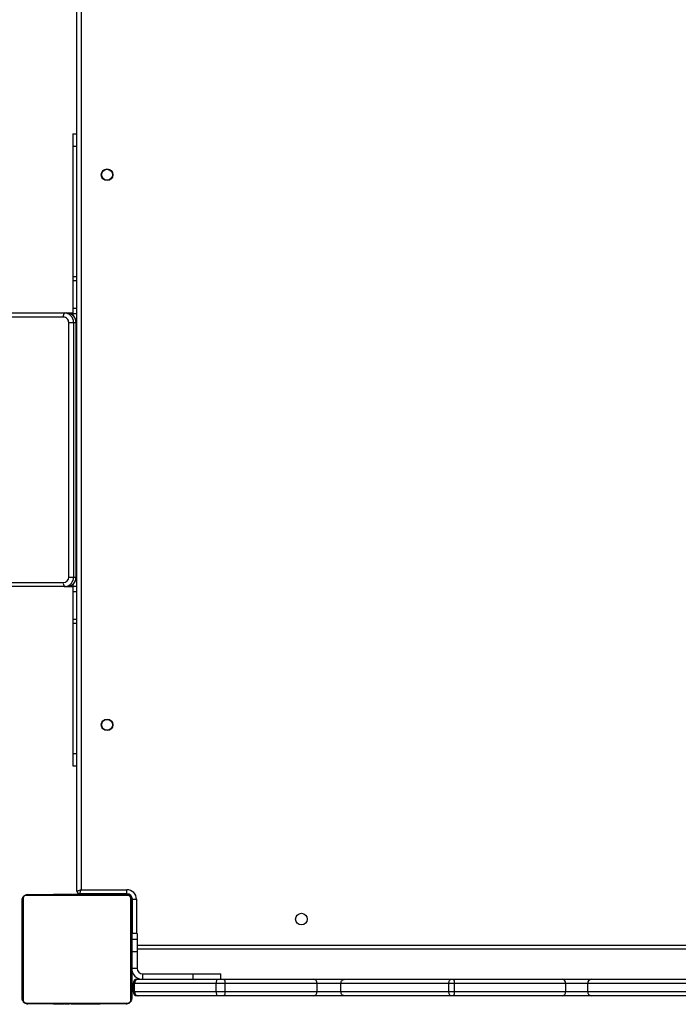
# Model space of a CAD drawing. Units: millimetres. Extents: x -10579 to 341889, y -3372 to 18480.
# Drawn here: x -1651 to -1170, y 9135 to 9855 of the extents above; entities that cross this region are included whole.
import ezdxf

# ---------------------------------------------------------------- set-up
doc = ezdxf.new("R2010")
doc.units = ezdxf.units.MM
doc.layers.add('Toestel 2D', color=7, linetype='Continuous', lineweight=20)

# ---------------------------------------------------------------- blocks, each defined once
blk = doc.blocks.new('3245 _')
at = {"color": 7, "linetype": 'Continuous', "lineweight": 25}
for p, q in [((-415.244, -5995.708), (-415.244, -5931.208)), ((-414.944, -5931.308), (-414.944, -5995.608)), ((-415.544, -5940.358), (-415.244, -5940.358)), ((-415.544, -5940.358), (-415.544, -5941.272)), ((-415.544, -5941.272), (-415.544, -5950.784)), ((-415.544, -5950.784), (-415.544, -5951.085)), ((-415.544, -5951.085), (-415.544, -5953.102)), ((-415.544, -5953.102), (-415.544, -5953.489)), ((-416.235, -5953.758), (-562.342, -5953.758)), ((-562.282, -5953.458), (-416.176, -5953.458)), ((-441.954, -5953.458), (-415.544, -5953.458)), ((-416.176, -5953.458), (-415.996, -5953.458)), ((-415.897, -5953.465), (-415.996, -5953.458)), ((-415.544, -5953.489), (-415.544, -5953.632)), ((-415.843, -5972.758), (-415.843, -5954.158)), ((-415.843, -5954.158), (-415.49, -5954.158)), ((-415.49, -5954.158), (-415.49, -5972.758)), ((-415.49, -5954.158), (-415.31, -5954.158)), ((-415.31, -5972.758), (-415.31, -5954.158)), ((-415.304, -5972.758), (-415.304, -5954.158)), ((-562.342, -5973.158), (-416.235, -5973.158)), ((-415.843, -5972.758), (-415.49, -5972.758)), ((-415.544, -5973.284), (-415.544, -5973.426)), ((-415.49, -5972.758), (-415.31, -5972.758)), ((-416.176, -5973.458), (-562.282, -5973.458)), ((-416.072, -5973.45), (-416.176, -5973.458)), ((-416.176, -5973.458), (-415.996, -5973.458)), ((-415.995, -5973.458), (-415.544, -5973.458)), ((-415.544, -5973.426), (-415.544, -5973.814)), ((-415.544, -5973.814), (-415.544, -5975.83)), ((-415.544, -5975.83), (-415.544, -5976.132)), ((-415.544, -5976.132), (-415.544, -5985.644)), ((-415.544, -5985.644), (-415.544, -5986.558)), ((-415.544, -5986.558), (-415.244, -5986.558)), ((-414.944, -5995.608), (-411.594, -5995.608)), ((-411.594, -5995.908), (-411.594, -5995.608)), ((-419.244, -6003.558), (-419.244, -5996.358)), ((-419.175, -5996.234), (-419.175, -6003.682)), ((-411.52, -5996.027), (-418.969, -5996.027)), ((-418.844, -5995.958), (-411.644, -5995.958)), ((-416.971, -5995.938), (-416.971, -5995.958)), ((-416.95, -5995.938), (-416.95, -5995.958)), ((-416.836, -5995.938), (-416.836, -5995.958)), ((-416.783, -5995.938), (-416.783, -5995.958)), ((-416.684, -5995.938), (-416.622, -5995.938)), ((-416.622, -5995.938), (-416.622, -5995.958)), ((-416.622, -5995.938), (-416.62, -5995.938)), ((-416.62, -5995.938), (-416.62, -5995.958)), ((-416.62, -5995.938), (-416.593, -5995.938)), ((-416.461, -5995.938), (-416.461, -5995.958)), ((-416.379, -5995.938), (-416.379, -5995.958)), ((-416.083, -5995.938), (-416.083, -5995.958)), ((-415.651, -5995.938), (-415.651, -5995.958)), ((-415.632, -5995.938), (-415.632, -5995.958)), ((-415.632, -5995.938), (-415.607, -5995.938)), ((-415.572, -5995.938), (-415.572, -5995.958)), ((-415.277, -5995.938), (-415.277, -5995.958)), ((-415.081, -5995.938), (-415.081, -5995.958)), ((-411.594, -5995.908), (-415.044, -5995.908)), ((-415.044, -5995.938), (-415.044, -5995.908)), ((-414.962, -5995.938), (-414.962, -5995.958)), ((-414.817, -5995.938), (-414.817, -5995.958)), ((-414.793, -5995.938), (-414.793, -5995.958)), ((-414.793, -5995.938), (-414.793, -5995.958)), ((-414.792, -5995.938), (-414.792, -5995.958)), ((-414.707, -5995.938), (-414.707, -5995.958)), ((-414.546, -5995.938), (-414.546, -5995.958)), ((-414.546, -5995.938), (-414.545, -5995.938)), ((-414.545, -5995.938), (-414.545, -5995.958)), ((-414.385, -5995.938), (-414.385, -5995.958)), ((-414.365, -5995.938), (-414.328, -5995.938)), ((-414.328, -5995.938), (-414.328, -5995.958)), ((-414.31, -5995.931), (-414.31, -5995.958)), ((-414.287, -5995.938), (-414.287, -5995.958)), ((-414.175, -5995.938), (-414.175, -5995.958)), ((-414.162, -5995.938), (-414.13, -5995.938)), ((-414.023, -5995.938), (-414.023, -5995.958)), ((-414.023, -5995.938), (-413.917, -5995.938)), ((-413.917, -5995.938), (-413.917, -5995.958)), ((-413.917, -5995.938), (-413.818, -5995.938)), ((-413.818, -5995.938), (-413.818, -5995.958)), ((-413.662, -5995.938), (-413.662, -5995.958)), ((-413.54, -5995.938), (-413.54, -5995.958)), ((-413.516, -5995.958), (-413.516, -5995.934)), ((-411.313, -6003.682), (-411.313, -5996.234)), ((-411.244, -5996.358), (-411.244, -6003.558)), ((-411.194, -5996.308), (-410.894, -5996.308)), ((-411.194, -5998.808), (-411.194, -5996.308)), ((-410.844, -5998.808), (-411.244, -5998.808)), ((-410.844, -5998.808), (-410.844, -5999.258)), ((-410.844, -5999.258), (-411.244, -5999.258)), ((-410.844, -5999.258), (-410.844, -6000.14)), ((-346.644, -5999.958), (-410.844, -5999.958)), ((-410.844, -6000.14), (-411.244, -6000.14)), ((-410.844, -6000.14), (-410.844, -6001.356)), ((-410.844, -6001.356), (-411.244, -6001.356)), ((-410.844, -6001.358), (-411.244, -6001.358)), ((-410.844, -6001.358), (-410.844, -6001.356)), ((-410.444, -6001.758), (-410.444, -6002.158)), ((-410.444, -6001.758), (-406.744, -6001.758)), ((-406.744, -6001.758), (-404.744, -6001.758)), ((-406.744, -6002.158), (-406.744, -6001.758)), ((-404.744, -6002.158), (-404.744, -6001.758)), ((-411.042, -6002.458), (-411.144, -6002.458)), ((-411.144, -6003.058), (-411.144, -6002.458)), ((-405.077, -6002.458), (-411.042, -6002.458)), ((-411.042, -6003.058), (-411.042, -6002.458)), ((-410.844, -6002.158), (-410.772, -6002.158)), ((-410.772, -6002.158), (-404.951, -6002.158)), ((-404.422, -6002.458), (-405.077, -6002.458)), ((-405.077, -6003.058), (-405.077, -6002.458)), ((-404.951, -6002.158), (-404.493, -6002.158)), ((-404.493, -6002.158), (-397.954, -6002.158)), ((-404.422, -6003.058), (-404.422, -6002.458)), ((-397.698, -6002.458), (-404.422, -6002.458)), ((-397.954, -6002.158), (-395.703, -6002.158)), ((-397.698, -6003.058), (-397.698, -6002.458)), ((-395.962, -6002.458), (-397.698, -6002.458)), ((-388.068, -6002.458), (-395.962, -6002.458)), ((-395.962, -6003.058), (-395.962, -6002.458)), ((-395.703, -6002.158), (-387.933, -6002.158)), ((-387.666, -6002.458), (-388.068, -6002.458)), ((-388.068, -6003.058), (-388.068, -6002.458)), ((-387.933, -6002.158), (-387.736, -6002.158)), ((-387.736, -6002.158), (-379.768, -6002.158)), ((-387.666, -6003.058), (-387.666, -6002.458)), ((-379.53, -6002.458), (-387.666, -6002.458)), ((-379.768, -6002.158), (-377.678, -6002.158)), ((-379.53, -6003.058), (-379.53, -6002.458)), ((-377.921, -6002.458), (-379.53, -6002.458)), ((-377.921, -6003.058), (-377.921, -6002.458)), ((-368.985, -6002.458), (-377.921, -6002.458)), ((-377.678, -6002.158), (-368.901, -6002.158)), ((-411.144, -6003.058), (-411.042, -6003.058)), ((-411.042, -6003.058), (-405.077, -6003.058)), ((-410.772, -6003.358), (-410.844, -6003.358)), ((-404.951, -6003.358), (-410.772, -6003.358)), ((-405.077, -6003.058), (-404.422, -6003.058)), ((-404.493, -6003.358), (-404.951, -6003.358)), ((-397.954, -6003.358), (-404.493, -6003.358)), ((-404.422, -6003.058), (-397.698, -6003.058)), ((-395.703, -6003.358), (-397.954, -6003.358)), ((-397.698, -6003.058), (-395.962, -6003.058)), ((-395.962, -6003.058), (-388.068, -6003.058)), ((-387.933, -6003.358), (-395.703, -6003.358)), ((-388.068, -6003.058), (-387.666, -6003.058)), ((-387.736, -6003.358), (-387.933, -6003.358)), ((-379.768, -6003.358), (-387.736, -6003.358)), ((-387.666, -6003.058), (-379.53, -6003.058)), ((-377.678, -6003.358), (-379.768, -6003.358)), ((-379.53, -6003.058), (-377.921, -6003.058)), ((-377.921, -6003.058), (-368.985, -6003.058)), ((-368.901, -6003.358), (-377.678, -6003.358)), ((-418.969, -6003.889), (-411.52, -6003.889)), ((-411.644, -6003.958), (-418.844, -6003.958)), ((-416.972, -6003.958), (-416.972, -6003.981)), ((-416.949, -6003.978), (-416.949, -6003.958)), ((-416.827, -6003.978), (-416.827, -6003.958)), ((-416.671, -6003.978), (-416.671, -6003.958)), ((-416.572, -6003.978), (-416.671, -6003.978)), ((-416.572, -6003.978), (-416.572, -6003.958)), ((-416.466, -6003.978), (-416.572, -6003.978)), ((-416.466, -6003.978), (-416.466, -6003.958)), ((-416.327, -6003.978), (-416.359, -6003.978)), ((-416.314, -6003.978), (-416.314, -6003.958)), ((-416.201, -6003.978), (-416.201, -6003.958)), ((-416.179, -6003.984), (-416.179, -6003.958)), ((-416.161, -6003.978), (-416.161, -6003.958)), ((-416.124, -6003.978), (-416.161, -6003.978)), ((-416.104, -6003.978), (-416.104, -6003.958)), ((-415.944, -6003.978), (-415.944, -6003.958)), ((-415.943, -6003.978), (-415.944, -6003.978)), ((-415.943, -6003.978), (-415.943, -6003.958)), ((-415.782, -6003.978), (-415.782, -6003.958)), ((-415.697, -6003.978), (-415.697, -6003.958)), ((-415.696, -6003.978), (-415.696, -6003.958)), ((-415.696, -6003.978), (-415.696, -6003.958)), ((-415.672, -6003.978), (-415.672, -6003.958)), ((-415.527, -6003.978), (-415.527, -6003.958)), ((-415.408, -6003.978), (-415.408, -6003.958)), ((-415.212, -6003.978), (-415.212, -6003.958)), ((-414.917, -6003.978), (-414.917, -6003.958)), ((-414.857, -6003.978), (-414.882, -6003.978)), ((-414.857, -6003.978), (-414.857, -6003.958)), ((-414.838, -6003.978), (-414.838, -6003.958)), ((-414.405, -6003.978), (-414.405, -6003.958)), ((-414.11, -6003.978), (-414.11, -6003.958)), ((-414.028, -6003.978), (-414.028, -6003.958)), ((-413.868, -6003.978), (-413.896, -6003.978)), ((-413.868, -6003.978), (-413.868, -6003.958)), ((-413.867, -6003.978), (-413.868, -6003.978)), ((-413.867, -6003.978), (-413.867, -6003.958)), ((-413.804, -6003.978), (-413.867, -6003.978)), ((-413.706, -6003.978), (-413.706, -6003.958)), ((-413.653, -6003.978), (-413.653, -6003.958)), ((-413.539, -6003.978), (-413.539, -6003.958)), ((-413.517, -6003.978), (-413.517, -6003.958))]:
    blk.add_line(p, q, dxfattribs=at)
at = {"color": 8, "linetype": 'Continuous', "lineweight": 25}
for p, q in [((-415.544, -5941.272), (-415.244, -5941.272)), ((-415.544, -5950.784), (-415.244, -5950.784)), ((-415.544, -5951.085), (-415.244, -5951.085)), ((-415.544, -5953.102), (-415.244, -5953.102)), ((-415.544, -5953.489), (-415.244, -5953.489)), ((-415.31, -5954.158), (-415.304, -5954.158)), ((-415.31, -5972.758), (-415.304, -5972.758)), ((-415.544, -5973.426), (-415.244, -5973.426)), ((-415.544, -5973.814), (-415.244, -5973.814)), ((-415.544, -5975.83), (-415.244, -5975.83)), ((-415.544, -5976.132), (-415.244, -5976.132)), ((-415.544, -5985.644), (-415.244, -5985.644)), ((-414.544, -5995.908), (-414.544, -5995.958)), ((-411.544, -5995.958), (-411.544, -5995.911)), ((-411.244, -5996.258), (-411.198, -5996.258)), ((-410.894, -5996.308), (-410.894, -5998.808)), ((-410.844, -5999.658), (-346.644, -5999.658))]:
    blk.add_line(p, q, dxfattribs=at)
at = {"color": 7, "linetype": 'Continuous', "lineweight": 25, "flags": 128}
for points in [[(-415.244, -5995.708), (-415.24, -5995.706), (-415.226, -5995.702), (-415.204, -5995.694), (-415.174, -5995.684), (-415.137, -5995.672), (-415.094, -5995.658), (-415.047, -5995.642), (-414.997, -5995.625), (-414.944, -5995.608)], [(-415.044, -5995.908), (-415.043, -5995.903), (-415.038, -5995.89), (-415.031, -5995.868), (-415.021, -5995.838), (-415.009, -5995.801), (-414.994, -5995.758), (-414.979, -5995.71), (-414.962, -5995.66), (-414.944, -5995.608)], [(-404.951, -6002.158), (-404.976, -6002.164), (-404.999, -6002.181), (-405.021, -6002.208), (-405.04, -6002.246), (-405.056, -6002.291), (-405.067, -6002.343), (-405.074, -6002.399), (-405.077, -6002.458)], [(-388.068, -6002.458), (-388.065, -6002.399), (-388.057, -6002.343), (-388.045, -6002.291), (-388.028, -6002.246), (-388.008, -6002.208), (-387.985, -6002.181), (-387.96, -6002.164), (-387.933, -6002.158)], [(-405.077, -6003.058), (-405.074, -6003.116), (-405.067, -6003.173), (-405.056, -6003.224), (-405.04, -6003.27), (-405.021, -6003.307), (-404.999, -6003.335), (-404.976, -6003.352), (-404.951, -6003.358)], [(-387.933, -6003.358), (-387.96, -6003.352), (-387.985, -6003.335), (-388.008, -6003.307), (-388.028, -6003.27), (-388.045, -6003.224), (-388.057, -6003.173), (-388.065, -6003.116), (-388.068, -6003.058)]]:
    blk.add_lwpolyline(points, dxfattribs=at)
at = {"color": 7, "linetype": 'Continuous', "lineweight": 25}
for centre, radius in [((-413.044, -5943.358), 0.425), ((-413.044, -5943.358), 0.4), ((-413.044, -5983.558), 0.425), ((-413.044, -5983.558), 0.4), ((-398.844, -5997.758), 0.425)]:
    blk.add_circle(centre, radius, dxfattribs=at)
for centre, radius, start, end in [((-415.815, -5953.686), 0.427, 147.7328, 189.72265), ((-416.239, -5954.154), 0.396, 359.41685, 89.41706), ((-416.183, -5954.151), 0.693, 359.4265, 89.41243), ((-415.815, -5973.23), 0.427, 170.28128, 212.26327), ((-416.239, -5972.762), 0.396, 270.5849, 0.5812), ((-416.003, -5972.765), 0.693, 270.58839, 0.57268), ((-411.594, -5996.308), 0.7, 0, 90), ((-419.09, -5996.362), 0.154, 123.53626, 178.36761), ((-418.84, -5996.112), 0.154, 91.61996, 146.46683), ((-415.044, -5995.708), 0.2, 180, 270), ((-411.649, -5996.112), 0.154, 33.49246, 88.40207), ((-411.594, -5996.308), 0.4, 0, 90), ((-411.544, -5996.258), 0.3, 0, 90), ((-411.398, -5996.362), 0.154, 1.55565, 56.54047), ((-410.444, -6001.358), 0.8, 180, 270), ((-410.444, -6001.358), 0.4, 180, 270), ((-410.844, -6002.458), 0.3, 90, 180), ((-410.756, -6002.443), 0.286, 93.27857, 182.92184), ((-404.793, -6002.387), 0.377, 349.1876, 37.44263), ((-397.978, -6002.437), 0.281, 355.84879, 85.13595), ((-388.038, -6002.387), 0.379, 349.21577, 37.19014), ((-379.803, -6002.43), 0.275, 354.2509, 82.75484), ((-377.646, -6002.432), 0.276, 96.51345, 185.28615), ((-419.09, -6003.553), 0.154, 181.642, 236.46347), ((-411.398, -6003.554), 0.154, 303.45978, 358.43475), ((-410.844, -6003.058), 0.3, 180, 270), ((-410.756, -6003.072), 0.286, 177.07549, 266.72411), ((-404.793, -6003.128), 0.377, 322.55493, 10.81484), ((-397.978, -6003.078), 0.281, 274.86134, 4.15392), ((-388.038, -6003.129), 0.379, 322.80743, 10.78666), ((-379.803, -6003.085), 0.275, 277.2424, 5.75186), ((-377.646, -6003.083), 0.276, 174.71111, 263.48929), ((-418.84, -6003.803), 0.154, 213.54727, 268.34913), ((-411.649, -6003.804), 0.154, 271.62886, 326.49343)]:
    blk.add_arc(centre, radius, start, end, dxfattribs=at)
at = {"color": 8, "linetype": 'Continuous', "lineweight": 25}
for centre, start, end in [((-416.005, -5954.152), 359.48795, 81.02171), ((-416.185, -5972.764), 279.35935, 0.5133)]:
    blk.add_arc(centre, 0.695, start, end, dxfattribs=at)
at = {"color": 7, "linetype": 'Continuous', "lineweight": 25}
for points, knots in [([(-415.304, -5954.158), (-415.306, -5954.124), (-415.309, -5954.04), (-415.344, -5953.91), (-415.41, -5953.776), (-415.503, -5953.659), (-415.619, -5953.565), (-415.751, -5953.496), (-415.847, -5953.476), (-415.895, -5953.466)], [0, 0, 0, 0, 0.102204, 0.252311, 0.402642, 0.552906, 0.703011, 0.852826, 1, 1, 1, 1]), ([(-415.996, -5973.458), (-415.962, -5973.456), (-415.879, -5973.453), (-415.751, -5973.418), (-415.619, -5973.351), (-415.504, -5973.257), (-415.411, -5973.141), (-415.344, -5973.007), (-415.309, -5972.877), (-415.306, -5972.793), (-415.304, -5972.758)], [0, 0, 0, 0, 0.093754, 0.228656, 0.363628, 0.498593, 0.633773, 0.76916, 0.904843, 1, 1, 1, 1]), ([(-419.244, -5996.358), (-419.243, -5996.331), (-419.24, -5996.274), (-419.212, -5996.194), (-419.173, -5996.127), (-419.133, -5996.079), (-419.086, -5996.036), (-419.031, -5996.002), (-418.947, -5995.966), (-418.886, -5995.961), (-418.844, -5995.958)], [0, 0, 0, 0, 0.143116, 0.299551, 0.405362, 0.489664, 0.574623, 0.683104, 0.780377, 1, 1, 1, 1]), ([(-418.969, -5996.027), (-418.989, -5996.028), (-419.018, -5996.03), (-419.063, -5996.049), (-419.092, -5996.067), (-419.118, -5996.089), (-419.14, -5996.115), (-419.16, -5996.151), (-419.173, -5996.193), (-419.175, -5996.22), (-419.175, -5996.234)], [0, 0, 0, 0, 0.244965, 0.340933, 0.437629, 0.508623, 0.579522, 0.675553, 0.836532, 1, 1, 1, 1]), ([(-416.95, -5995.938), (-416.942, -5995.938), (-416.927, -5995.938), (-416.888, -5995.938), (-416.856, -5995.938), (-416.836, -5995.938)], [0, 0, 0, 0, 0.267, 0.539876, 1, 1, 1, 1]), ([(-416.836, -5995.938), (-416.82, -5995.938), (-416.791, -5995.938), (-416.752, -5995.938), (-416.711, -5995.938), (-416.695, -5995.938), (-416.684, -5995.938)], [0, 0, 0, 0, 0.218838, 0.403978, 0.577801, 1, 1, 1, 1]), ([(-416.783, -5995.938), (-416.78, -5995.938), (-416.774, -5995.938), (-416.731, -5995.938), (-416.678, -5995.938), (-416.641, -5995.938), (-416.622, -5995.938)], [0, 0, 0, 0, 0.28358, 0.558122, 0.775225, 1, 1, 1, 1]), ([(-416.62, -5995.938), (-416.597, -5995.938), (-416.55, -5995.938), (-416.498, -5995.938), (-416.466, -5995.938), (-416.463, -5995.938), (-416.461, -5995.938)], [0, 0, 0, 0, 0.282222, 0.556314, 0.774091, 1, 1, 1, 1]), ([(-416.483, -5995.938), (-416.474, -5995.938), (-416.457, -5995.938), (-416.423, -5995.938), (-416.376, -5995.938), (-416.342, -5995.938), (-416.324, -5995.938)], [0, 0, 0, 0, 0.297698, 0.560173, 0.762764, 1, 1, 1, 1]), ([(-416.379, -5995.938), (-416.378, -5995.938), (-416.376, -5995.938), (-416.359, -5995.938), (-416.332, -5995.938), (-416.283, -5995.938), (-416.198, -5995.938), (-416.124, -5995.938), (-416.083, -5995.938)], [0, 0, 0, 0, 0.10386, 0.205512, 0.310859, 0.424251, 0.685069, 1, 1, 1, 1]), ([(-416.083, -5995.938), (-416.017, -5995.938), (-415.89, -5995.938), (-415.746, -5995.938), (-415.664, -5995.938), (-415.655, -5995.938), (-415.651, -5995.938)], [0, 0, 0, 0, 0.295627, 0.563101, 0.773407, 1, 1, 1, 1]), ([(-415.572, -5995.938), (-415.57, -5995.938), (-415.567, -5995.938), (-415.533, -5995.938), (-415.474, -5995.938), (-415.386, -5995.938), (-415.314, -5995.938), (-415.277, -5995.938)], [0, 0, 0, 0, 0.216371, 0.406574, 0.580171, 0.78085, 1, 1, 1, 1]), ([(-415.277, -5995.938), (-415.234, -5995.938), (-415.161, -5995.938), (-415.104, -5995.938), (-415.081, -5995.938)], [0, 0, 0, 0, 0.583247, 1, 1, 1, 1]), ([(-415.081, -5995.938), (-415.073, -5995.938), (-415.056, -5995.938), (-415.016, -5995.938), (-414.982, -5995.938), (-414.962, -5995.938)], [0, 0, 0, 0, 0.271689, 0.546333, 1, 1, 1, 1]), ([(-414.962, -5995.938), (-414.939, -5995.938), (-414.896, -5995.938), (-414.848, -5995.938), (-414.821, -5995.938), (-414.818, -5995.938), (-414.817, -5995.938)], [0, 0, 0, 0, 0.28862, 0.554169, 0.767513, 1, 1, 1, 1]), ([(-414.707, -5995.938), (-414.704, -5995.938), (-414.698, -5995.938), (-414.655, -5995.938), (-414.602, -5995.938), (-414.565, -5995.938), (-414.546, -5995.938)], [0, 0, 0, 0, 0.283567, 0.55798, 0.775236, 1, 1, 1, 1]), ([(-414.545, -5995.938), (-414.521, -5995.938), (-414.474, -5995.938), (-414.422, -5995.938), (-414.39, -5995.938), (-414.387, -5995.938), (-414.385, -5995.938)], [0, 0, 0, 0, 0.282355, 0.556396, 0.774133, 1, 1, 1, 1]), ([(-414.287, -5995.938), (-414.28, -5995.938), (-414.265, -5995.938), (-414.226, -5995.938), (-414.195, -5995.938), (-414.175, -5995.938)], [0, 0, 0, 0, 0.267222, 0.540447, 1, 1, 1, 1]), ([(-414.175, -5995.938), (-414.155, -5995.938), (-414.117, -5995.938), (-414.071, -5995.938), (-414.041, -5995.938), (-414.029, -5995.938), (-414.023, -5995.938)], [0, 0, 0, 0, 0.272194, 0.522013, 0.739758, 1, 1, 1, 1]), ([(-413.818, -5995.938), (-413.812, -5995.938), (-413.8, -5995.938), (-413.77, -5995.938), (-413.735, -5995.938), (-413.701, -5995.938), (-413.675, -5995.938), (-413.662, -5995.938)], [0, 0, 0, 0, 0.266892, 0.528291, 0.668772, 0.821941, 1, 1, 1, 1]), ([(-413.662, -5995.938), (-413.648, -5995.938), (-413.621, -5995.938), (-413.576, -5995.938), (-413.554, -5995.938), (-413.54, -5995.938)], [0, 0, 0, 0, 0.302422, 0.58388, 1, 1, 1, 1]), ([(-411.644, -5995.958), (-411.617, -5995.959), (-411.561, -5995.962), (-411.48, -5995.99), (-411.414, -5996.029), (-411.366, -5996.069), (-411.323, -5996.116), (-411.288, -5996.171), (-411.253, -5996.255), (-411.248, -5996.316), (-411.244, -5996.358)], [0, 0, 0, 0, 0.143058, 0.299538, 0.405363, 0.489615, 0.574599, 0.68313, 0.780405, 1, 1, 1, 1]), ([(-411.313, -5996.234), (-411.315, -5996.213), (-411.317, -5996.184), (-411.335, -5996.139), (-411.353, -5996.11), (-411.376, -5996.084), (-411.402, -5996.063), (-411.438, -5996.042), (-411.48, -5996.029), (-411.507, -5996.027), (-411.52, -5996.027)], [0, 0, 0, 0, 0.244992, 0.340916, 0.437652, 0.508602, 0.579492, 0.675562, 0.836575, 1, 1, 1, 1]), ([(-395.962, -6002.458), (-395.959, -6002.424), (-395.954, -6002.357), (-395.909, -6002.267), (-395.843, -6002.199), (-395.772, -6002.164), (-395.723, -6002.158), (-395.704, -6002.158), (-395.703, -6002.158)], [0, 0, 0, 0, 0.214533, 0.429017, 0.643598, 0.858332, 0.990913, 1, 1, 1, 1]), ([(-418.844, -6003.958), (-418.871, -6003.956), (-418.928, -6003.953), (-419.009, -6003.926), (-419.075, -6003.887), (-419.123, -6003.847), (-419.166, -6003.799), (-419.2, -6003.744), (-419.236, -6003.66), (-419.241, -6003.6), (-419.244, -6003.558)], [0, 0, 0, 0, 0.143114, 0.299531, 0.405372, 0.489676, 0.574633, 0.683125, 0.780399, 1, 1, 1, 1]), ([(-411.244, -6003.558), (-411.246, -6003.585), (-411.249, -6003.641), (-411.276, -6003.722), (-411.315, -6003.788), (-411.356, -6003.836), (-411.403, -6003.879), (-411.458, -6003.914), (-411.542, -6003.949), (-411.602, -6003.954), (-411.644, -6003.958)], [0, 0, 0, 0, 0.1430877, 0.299551, 0.4053965, 0.4896767, 0.5746113, 0.6831545, 0.7804196, 1, 1, 1, 1]), ([(-395.703, -6003.358), (-395.704, -6003.358), (-395.723, -6003.358), (-395.772, -6003.351), (-395.843, -6003.317), (-395.909, -6003.249), (-395.954, -6003.159), (-395.959, -6003.091), (-395.962, -6003.058)], [0, 0, 0, 0, 0.009087, 0.141672, 0.356402, 0.570946, 0.785471, 1, 1, 1, 1]), ([(-419.175, -6003.682), (-419.174, -6003.703), (-419.172, -6003.732), (-419.154, -6003.777), (-419.136, -6003.806), (-419.113, -6003.831), (-419.087, -6003.853), (-419.051, -6003.874), (-419.009, -6003.887), (-418.982, -6003.888), (-418.969, -6003.889)], [0, 0, 0, 0, 0.24502, 0.340941, 0.437631, 0.508579, 0.579586, 0.675653, 0.836583, 1, 1, 1, 1]), ([(-416.827, -6003.978), (-416.841, -6003.978), (-416.868, -6003.978), (-416.913, -6003.978), (-416.935, -6003.978), (-416.949, -6003.978)], [0, 0, 0, 0, 0.302501, 0.584032, 1, 1, 1, 1]), ([(-416.671, -6003.978), (-416.677, -6003.978), (-416.689, -6003.978), (-416.719, -6003.978), (-416.754, -6003.978), (-416.788, -6003.978), (-416.813, -6003.978), (-416.827, -6003.978)], [0, 0, 0, 0, 0.266924, 0.528158, 0.668617, 0.821761, 1, 1, 1, 1]), ([(-416.314, -6003.978), (-416.334, -6003.978), (-416.372, -6003.978), (-416.418, -6003.978), (-416.448, -6003.978), (-416.46, -6003.978), (-416.466, -6003.978)], [0, 0, 0, 0, 0.272015, 0.521867, 0.739641, 1, 1, 1, 1]), ([(-416.201, -6003.978), (-416.209, -6003.978), (-416.224, -6003.978), (-416.262, -6003.978), (-416.294, -6003.978), (-416.314, -6003.978)], [0, 0, 0, 0, 0.267399, 0.54022, 1, 1, 1, 1]), ([(-415.944, -6003.978), (-415.968, -6003.978), (-416.015, -6003.978), (-416.067, -6003.978), (-416.098, -6003.978), (-416.102, -6003.978), (-416.104, -6003.978)], [0, 0, 0, 0, 0.282222, 0.556314, 0.774091, 1, 1, 1, 1]), ([(-415.782, -6003.978), (-415.785, -6003.978), (-415.791, -6003.978), (-415.834, -6003.978), (-415.887, -6003.978), (-415.924, -6003.978), (-415.943, -6003.978)], [0, 0, 0, 0, 0.28358, 0.558122, 0.775225, 1, 1, 1, 1]), ([(-415.527, -6003.978), (-415.55, -6003.978), (-415.593, -6003.978), (-415.641, -6003.978), (-415.668, -6003.978), (-415.671, -6003.978), (-415.672, -6003.978)], [0, 0, 0, 0, 0.288475, 0.554078, 0.767466, 1, 1, 1, 1]), ([(-415.408, -6003.978), (-415.416, -6003.978), (-415.433, -6003.978), (-415.473, -6003.978), (-415.506, -6003.978), (-415.527, -6003.978)], [0, 0, 0, 0, 0.271416, 0.546034, 1, 1, 1, 1]), ([(-415.212, -6003.978), (-415.255, -6003.978), (-415.327, -6003.978), (-415.384, -6003.978), (-415.408, -6003.978)], [0, 0, 0, 0, 0.583138, 1, 1, 1, 1]), ([(-414.917, -6003.978), (-414.918, -6003.978), (-414.922, -6003.978), (-414.956, -6003.978), (-415.014, -6003.978), (-415.103, -6003.978), (-415.175, -6003.978), (-415.212, -6003.978)], [0, 0, 0, 0, 0.216388, 0.406607, 0.580218, 0.780832, 1, 1, 1, 1]), ([(-414.405, -6003.978), (-414.472, -6003.978), (-414.599, -6003.978), (-414.743, -6003.978), (-414.825, -6003.978), (-414.833, -6003.978), (-414.838, -6003.978)], [0, 0, 0, 0, 0.2956234, 0.563094, 0.7733979, 1, 1, 1, 1]), ([(-414.11, -6003.978), (-414.111, -6003.978), (-414.113, -6003.978), (-414.13, -6003.978), (-414.156, -6003.978), (-414.206, -6003.978), (-414.291, -6003.978), (-414.365, -6003.978), (-414.405, -6003.978)], [0, 0, 0, 0, 0.103885, 0.205545, 0.310822, 0.424321, 0.685044, 1, 1, 1, 1]), ([(-414.006, -6003.978), (-414.015, -6003.978), (-414.032, -6003.978), (-414.066, -6003.978), (-414.113, -6003.978), (-414.146, -6003.978), (-414.165, -6003.978)], [0, 0, 0, 0, 0.2976505, 0.560216, 0.7625928, 1, 1, 1, 1]), ([(-413.868, -6003.978), (-413.892, -6003.978), (-413.939, -6003.978), (-413.991, -6003.978), (-414.023, -6003.978), (-414.026, -6003.978), (-414.028, -6003.978)], [0, 0, 0, 0, 0.2823646, 0.5564144, 0.7741584, 1, 1, 1, 1]), ([(-413.706, -6003.978), (-413.709, -6003.978), (-413.715, -6003.978), (-413.758, -6003.978), (-413.811, -6003.978), (-413.848, -6003.978), (-413.867, -6003.978)], [0, 0, 0, 0, 0.283567, 0.55798, 0.775236, 1, 1, 1, 1]), ([(-413.653, -6003.978), (-413.669, -6003.978), (-413.698, -6003.978), (-413.736, -6003.978), (-413.778, -6003.978), (-413.793, -6003.978), (-413.804, -6003.978)], [0, 0, 0, 0, 0.218838, 0.403978, 0.577801, 1, 1, 1, 1]), ([(-413.539, -6003.978), (-413.547, -6003.978), (-413.562, -6003.978), (-413.601, -6003.978), (-413.633, -6003.978), (-413.653, -6003.978)], [0, 0, 0, 0, 0.267185, 0.539992, 1, 1, 1, 1]), ([(-411.52, -6003.889), (-411.499, -6003.887), (-411.47, -6003.885), (-411.426, -6003.867), (-411.396, -6003.849), (-411.371, -6003.826), (-411.349, -6003.8), (-411.329, -6003.764), (-411.315, -6003.723), (-411.314, -6003.696), (-411.313, -6003.682)], [0, 0, 0, 0, 0.24501, 0.340906, 0.437652, 0.508558, 0.579564, 0.675587, 0.836552, 1, 1, 1, 1])]:
    blk.add_open_spline(points, degree=3, knots=knots, dxfattribs=at)
blk = doc.blocks.new('VPL-16-3245-1-GM')
at = {"layer": 'Toestel 2D', "color": 0, "xscale": 10, "yscale": 10, "zscale": 10}
blk.add_blockref('3245 _', (2543.03, 69175), dxfattribs=at)
blk = doc.blocks.new('VPL-16-3245-1-RVS')
blk.add_blockref('VPL-16-3245-1-GM', (0, 0))

msp = doc.modelspace()

# ---------------------------------------------------------------- block references
msp.add_blockref('VPL-16-3245-1-RVS', (0, 0))

doc.saveas('drawing.dxf')
